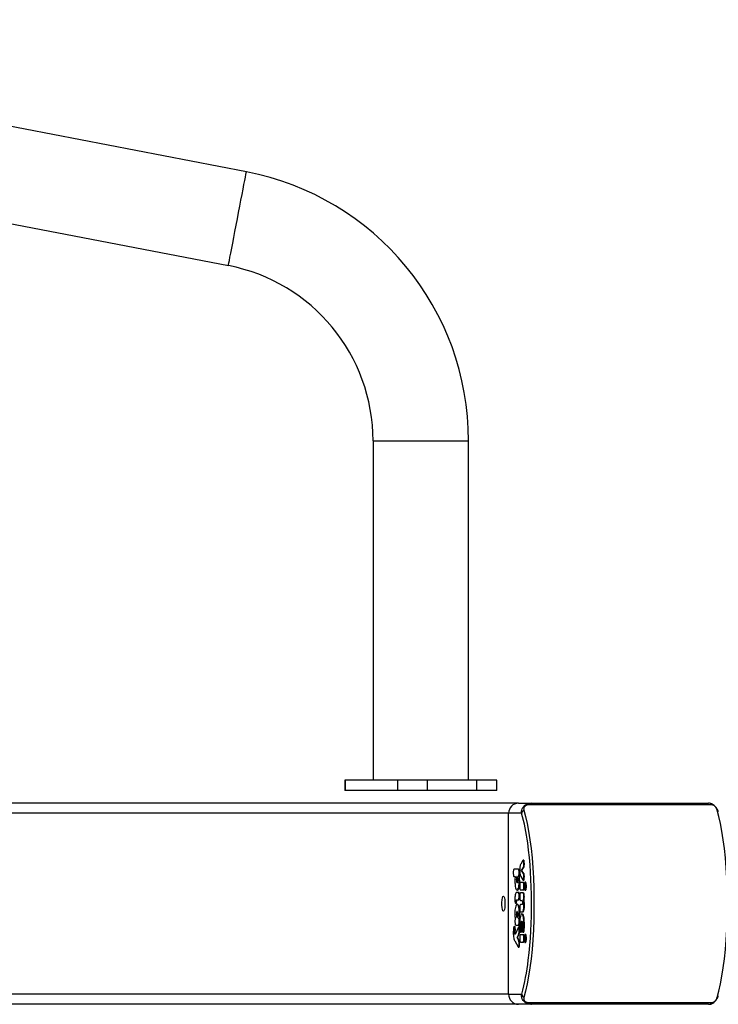
# Model space of a CAD drawing. Units: millimetres. Extents: x -7132 to 7370, y -3372 to 8909.
# Drawn here: x 4451 to 4728, y 4463 to 4855 of the extents above; entities that cross this region are included whole.
import ezdxf

# ---------------------------------------------------------------- set-up
doc = ezdxf.new("R2010")
doc.units = ezdxf.units.MM
doc.layers.add('Toestel 2D', color=7, linetype='Continuous', lineweight=20)

# ---------------------------------------------------------------- blocks, each defined once
blk = doc.blocks.new('WD1581')
at = {"color": 7, "linetype": 'Continuous', "lineweight": 25}
for p, q in [((45259.26, 31134.82), (44945.42, 31195.33)), ((44938.23, 31158.02), (45252.06, 31097.51)), ((45309.62, 31027.79), (45309.62, 30892.79)), ((45347.62, 30892.79), (45347.62, 31027.79)), ((45298.44, 30892.79), (45298.44, 30888.79)), ((45298.66, 30892.79), (45298.44, 30892.79)), ((45298.66, 30888.79), (45298.66, 30892.79)), ((45319.45, 30892.79), (45298.66, 30892.79)), ((45319.45, 30888.79), (45319.45, 30892.79)), ((45331.31, 30892.79), (45319.45, 30892.79)), ((45331.31, 30888.79), (45331.31, 30892.79)), ((45350.88, 30892.79), (45331.31, 30892.79)), ((45333.62, 30892.8), (45333.62, 30892.79)), ((45350.88, 30888.79), (45350.88, 30892.79)), ((45358.8, 30892.79), (45350.88, 30892.79)), ((45358.8, 30888.79), (45358.8, 30892.79)), ((45298.66, 30888.79), (45298.44, 30888.79)), ((45319.45, 30888.79), (45298.66, 30888.79)), ((45331.31, 30888.79), (45319.45, 30888.79)), ((45350.88, 30888.79), (45331.31, 30888.79)), ((45358.8, 30888.79), (45350.88, 30888.79)), ((45367.46, 30883.68), (44816.75, 30883.68)), ((45367.46, 30883.68), (45372.65, 30883.68)), ((45444.47, 30882.99), (45371.62, 30882.99)), ((45372.65, 30883.68), (45443.08, 30883.68)), ((45363.55, 30879.68), (44812.66, 30879.68)), ((45363.55, 30807.68), (45363.55, 30879.68)), ((45368.74, 30879.68), (45363.55, 30879.68)), ((45369.17, 30860.82), (45368.36, 30859.45)), ((45369.59, 30860.96), (45369.29, 30860.96)), ((45369.49, 30860.72), (45369.69, 30860.72)), ((45369.61, 30859.51), (45369.8, 30859.51)), ((45367.41, 30857.43), (45365.7, 30857.43)), ((45367.41, 30857.43), (45367.61, 30857.43)), ((45367.62, 30854.82), (45367.81, 30854.82)), ((45367.72, 30855.97), (45367.91, 30855.97)), ((45368.36, 30854.56), (45369.2, 30853.15)), ((45368.62, 30856.95), (45369.32, 30857.94)), ((45369.34, 30855.89), (45368.62, 30856.95)), ((45368.62, 30856.95), (45368.81, 30856.95)), ((45368.81, 30856.95), (45369.51, 30857.94)), ((45369.53, 30855.89), (45368.81, 30856.95)), ((45369.32, 30857.94), (45369.51, 30857.94)), ((45369.34, 30855.89), (45369.53, 30855.89)), ((45365.7, 30854.5), (45366.13, 30854.5)), ((45366.61, 30853.28), (45366.8, 30853.28)), ((45367.75, 30852.85), (45367.95, 30852.85)), ((45369.3, 30852.12), (45368.26, 30852.12)), ((45369.28, 30853.03), (45369.58, 30853.03)), ((45369.3, 30852.12), (45369.5, 30852.12)), ((45369.5, 30853.25), (45369.69, 30853.25)), ((45369.61, 30854.37), (45369.8, 30854.37)), ((45370.08, 30852.28), (45370.28, 30852.28)), ((45370.42, 30850.66), (45370.42, 30850.68)), ((45370.42, 30850.68), (45370.61, 30850.68)), ((45370.42, 30850.66), (45370.61, 30850.66)), ((45370.61, 30850.66), (45370.61, 30850.68)), ((45366.18, 30847.19), (45366.16, 30847.1)), ((45366.8, 30848.2), (45366.71, 30848.2)), ((45366.8, 30848.16), (45366.8, 30848.2)), ((45366.8, 30848.2), (45366.8, 30848.16)), ((45366.92, 30848.2), (45366.8, 30848.2)), ((45366.8, 30848.2), (45366.8, 30848.2)), ((45366.89, 30849.14), (45367.09, 30849.14)), ((45367.2, 30848.2), (45367.4, 30848.2)), ((45367.33, 30848.19), (45367.52, 30848.19)), ((45367.37, 30848.19), (45367.57, 30848.19)), ((45367.63, 30847.8), (45367.82, 30847.8)), ((45367.72, 30846.69), (45367.72, 30846.74)), ((45367.72, 30846.74), (45367.92, 30846.74)), ((45367.92, 30846.69), (45367.92, 30846.74)), ((45368.26, 30849.2), (45369.3, 30849.2)), ((45369.3, 30847.96), (45368.26, 30847.96)), ((45369.3, 30849.2), (45369.5, 30849.2)), ((45369.3, 30847.96), (45369.5, 30847.96)), ((45370.08, 30849.05), (45370.28, 30849.05)), ((45366.31, 30843.86), (45366.5, 30843.86)), ((45366.48, 30844.12), (45366.67, 30844.12)), ((45366.55, 30844.71), (45366.75, 30844.71)), ((45366.63, 30845.13), (45366.82, 30845.13)), ((45366.87, 30845.25), (45366.87, 30845.25)), ((45366.87, 30845.25), (45366.9, 30845.25)), ((45366.89, 30843.51), (45367.09, 30843.51)), ((45366.94, 30845.25), (45367.14, 30845.25)), ((45367.29, 30845.25), (45367.35, 30845.25)), ((45367.35, 30845.25), (45367.35, 30845.26)), ((45367.35, 30845.26), (45367.55, 30845.26)), ((45367.35, 30845.25), (45367.55, 30845.25)), ((45367.38, 30845.26), (45367.57, 30845.26)), ((45367.55, 30845.25), (45367.55, 30845.26)), ((45367.63, 30845.64), (45367.82, 30845.64)), ((45367.72, 30846.69), (45367.92, 30846.69)), ((45368.26, 30845.04), (45368.86, 30845.04)), ((45368.86, 30843.32), (45368.26, 30843.32)), ((45369.49, 30845.32), (45369.69, 30845.32)), ((45369.61, 30846.51), (45369.8, 30846.51)), ((45369.64, 30843.36), (45369.84, 30843.36)), ((45366.61, 30839.37), (45366.8, 30839.37)), ((45367.75, 30839.8), (45367.95, 30839.8)), ((45368.26, 30840.4), (45368.93, 30840.4)), ((45368.78, 30839.61), (45368.98, 30839.61)), ((45368.93, 30840.4), (45369.13, 30840.4)), ((45366.37, 30835.21), (45367.41, 30835.21)), ((45367.41, 30835.21), (45367.61, 30835.21)), ((45367.62, 30837.82), (45367.81, 30837.82)), ((45367.72, 30836.68), (45367.91, 30836.68)), ((45368.49, 30835.52), (45368.69, 30835.52)), ((45368.78, 30836.7), (45368.98, 30836.7)), ((45369.64, 30835.29), (45369.84, 30835.29)), ((45365.77, 30834.65), (45365.96, 30834.65)), ((45365.98, 30832.13), (45366.18, 30832.13)), ((45366, 30832.66), (45366.2, 30832.66)), ((45366.02, 30833.37), (45366.22, 30833.37)), ((45367.28, 30834.14), (45366.1, 30831.49)), ((45366.89, 30830.2), (45367.43, 30831.29)), ((45367.08, 30830.2), (45367.63, 30831.29)), ((45367.7, 30834.33), (45367.4, 30834.33)), ((45367.43, 30831.29), (45367.63, 30831.29)), ((45367.59, 30834.14), (45367.78, 30834.14)), ((45367.72, 30832.88), (45367.91, 30832.88)), ((45369.3, 30831.36), (45368.26, 30831.36)), ((45368.3, 30832.33), (45368.5, 30832.33)), ((45368.53, 30834.48), (45368.73, 30834.48)), ((45368.56, 30833.55), (45368.76, 30833.55)), ((45369.26, 30832.33), (45369.45, 30832.33)), ((45369.3, 30831.36), (45369.5, 30831.36)), ((45370.08, 30831.52), (45370.28, 30831.52)), ((45365.98, 30828.88), (45367.31, 30826.54)), ((45367.45, 30829.28), (45366.89, 30830.2)), ((45366.89, 30830.2), (45367.08, 30830.2)), ((45367.64, 30829.28), (45367.08, 30830.2)), ((45367.45, 30829.28), (45367.64, 30829.28)), ((45367.72, 30827.76), (45367.91, 30827.76)), ((45368.26, 30828.45), (45369.3, 30828.45)), ((45369.3, 30828.45), (45369.5, 30828.45)), ((45370.08, 30828.29), (45370.28, 30828.29)), ((45370.42, 30829.91), (45370.42, 30829.92)), ((45370.42, 30829.92), (45370.61, 30829.92)), ((45370.42, 30829.91), (45370.61, 30829.91)), ((45370.61, 30829.91), (45370.61, 30829.92)), ((45367.45, 30826.41), (45367.45, 30826.41)), ((45367.45, 30826.41), (45367.65, 30826.41)), ((45367.61, 30826.63), (45367.8, 30826.63)), ((45363.55, 30807.68), (44812.66, 30807.68)), ((45363.55, 30807.68), (45368.74, 30807.68)), ((45367.46, 30803.68), (44816.75, 30803.68)), ((45372.65, 30803.68), (45367.46, 30803.68)), ((45371.62, 30804.37), (45444.47, 30804.37)), ((45443.08, 30803.68), (45372.65, 30803.68))]:
    blk.add_line(p, q, dxfattribs=at)
at = {"color": 8, "linetype": 'Continuous', "lineweight": 25}
for p, q in [((45309.62, 31027.79), (45347.62, 31027.79)), ((45369.61, 30850.67), (45369.75, 30850.67)), ((45369.61, 30829.91), (45369.75, 30829.91))]:
    blk.add_line(p, q, dxfattribs=at)
at = {"color": 8, "linetype": 'Continuous', "lineweight": 25, "flags": 128}
blk.add_lwpolyline([(45252.06, 31097.51), (45252.07, 31097.55), (45252.14, 31097.9), (45252.27, 31098.58), (45252.47, 31099.6), (45252.72, 31100.92), (45253.03, 31102.53), (45253.39, 31104.39), (45253.79, 31106.47), (45254.23, 31108.73), (45254.69, 31111.13), (45255.17, 31113.62), (45255.66, 31116.16), (45256.15, 31118.7), (45256.63, 31121.2), (45257.09, 31123.6), (45257.53, 31125.86), (45257.93, 31127.94), (45258.29, 31129.8), (45258.6, 31131.41), (45258.86, 31132.73), (45259.05, 31133.74), (45259.18, 31134.43), (45259.25, 31134.78), (45259.26, 31134.82)], dxfattribs=at)
at = {"color": 7, "linetype": 'Continuous', "lineweight": 25, "flags": 128}
for points in [[(45369.6, 30880.92), (45370.28, 30878.39), (45370.92, 30875.57), (45371.5, 30872.49), (45372.02, 30869.16), (45372.47, 30865.61), (45372.85, 30861.88), (45373.17, 30858), (45373.4, 30853.99), (45373.56, 30849.9), (45373.64, 30845.76), (45373.64, 30841.6), (45373.56, 30837.46), (45373.4, 30833.36), (45373.17, 30829.36), (45372.85, 30825.48), (45372.47, 30821.75), (45372.02, 30818.2), (45371.5, 30814.87), (45370.92, 30811.78), (45370.28, 30808.96), (45369.6, 30806.44)], [(45446.5, 30806.44), (45447.19, 30808.96), (45447.82, 30811.78), (45448.4, 30814.87), (45448.92, 30818.2), (45449.37, 30821.75), (45449.76, 30825.48), (45450.07, 30829.36), (45450.3, 30833.36), (45450.46, 30837.46), (45450.54, 30841.6), (45450.54, 30845.76), (45450.46, 30849.9), (45450.3, 30853.99), (45450.07, 30858), (45449.76, 30861.88), (45449.37, 30865.61), (45448.92, 30869.16), (45448.4, 30872.49), (45447.82, 30875.57), (45447.19, 30878.39), (45446.5, 30880.92)], [(45361.47, 30846.68), (45361.68, 30846.5), (45361.87, 30845.98), (45362.01, 30845.18), (45362.08, 30844.2), (45362.08, 30843.16), (45362.01, 30842.18), (45361.87, 30841.38), (45361.68, 30840.86), (45361.47, 30840.68), (45361.26, 30840.86), (45361.07, 30841.38), (45360.93, 30842.18), (45360.86, 30843.16), (45360.86, 30844.2), (45360.93, 30845.18), (45361.07, 30845.98), (45361.26, 30846.5), (45361.47, 30846.68)]]:
    blk.add_lwpolyline(points, dxfattribs=at)
at = {"color": 7, "linetype": 'Continuous', "lineweight": 25}
for centre, radius, start, end in [((45238.62, 31027.79), 109, 0, 79.0862), ((45238.62, 31027.79), 71, 0, 79.0862), ((45367.51, 30879.72), 3.96, 90.6363, 180.6317), ((45372.74, 30882.43), 1.25, 93.877, 153.4658), ((45443.06, 30881.89), 1.79, 37.899, 89.4326), ((45370.56, 30879.34), 1.85, 121.4641, 169.4836), ((45181.03, 30843.62), 191.66, 353.284, 7.2867), ((45367.51, 30807.64), 3.96, 179.3683, 269.3637), ((45370.56, 30808.02), 1.85, 190.5157, 238.5366), ((45372.74, 30804.93), 1.25, 206.5342, 266.123), ((45443.06, 30805.47), 1.79, 270.5674, 322.101)]:
    blk.add_arc(centre, radius, start, end, dxfattribs=at)
at = {"color": 8, "linetype": 'Continuous', "lineweight": 25}
for centre, radius, start, end in [((45289.62, 30857.44), 82.18, 7.3348, 15.7026), ((45445.64, 30879.85), 1.37, 17.1376, 51.4127), ((45284.24, 30831.11), 87.69, 344.5013, 353.514), ((45445.65, 30807.51), 1.37, 308.5415, 342.8461)]:
    blk.add_arc(centre, radius, start, end, dxfattribs=at)
at = {"color": 7, "linetype": 'Continuous', "lineweight": 25}
for points, knots in [([(45368.74, 30879.68), (45368.72, 30879.95), (45368.67, 30880.51), (45368.85, 30881.32), (45369.19, 30881.98), (45369.57, 30882.47), (45370.04, 30882.89), (45370.61, 30883.24), (45371.51, 30883.6), (45372.19, 30883.64), (45372.65, 30883.68)], [0, 0, 0, 0, 0.143101, 0.299547, 0.405395, 0.489664, 0.574596, 0.683097, 0.780434, 1, 1, 1, 1]), ([(45371.62, 30882.99), (45371.36, 30882.98), (45370.99, 30882.96), (45370.47, 30882.77), (45370.15, 30882.59), (45369.89, 30882.36), (45369.69, 30882.1), (45369.54, 30881.74), (45369.5, 30881.33), (45369.56, 30881.06), (45369.6, 30880.92)], [0, 0, 0, 0, 0.245005, 0.340919, 0.437643, 0.508624, 0.579586, 0.675602, 0.836538, 1, 1, 1, 1]), ([(45446.94, 30880.26), (45446.92, 30880.35), (45446.83, 30880.67), (45446.57, 30881.23), (45446.15, 30881.91), (45445.61, 30882.56), (45444.98, 30883.09), (45444.27, 30883.46), (45443.64, 30883.67), (45443.23, 30883.65), (45443.09, 30883.64)], [0, 0, 0, 0, 0.059401, 0.215699, 0.346254, 0.474742, 0.617042, 0.752828, 0.915266, 1, 1, 1, 1]), ([(45446.5, 30880.92), (45446.43, 30881.13), (45446.32, 30881.42), (45446.06, 30881.87), (45445.85, 30882.16), (45445.62, 30882.42), (45445.38, 30882.63), (45445.07, 30882.84), (45444.76, 30882.97), (45444.57, 30882.98), (45444.47, 30882.99)], [0, 0, 0, 0, 0.244964, 0.340884, 0.437616, 0.508551, 0.579553, 0.675584, 0.836516, 1, 1, 1, 1]), ([(45368.36, 30859.45), (45368.29, 30859.32), (45368.17, 30859.07), (45368.03, 30858.43), (45367.96, 30857.72), (45367.96, 30857.25), (45367.95, 30857)], [0, 0, 0, 0, 0.312471, 0.580766, 0.783651, 1, 1, 1, 1]), ([(45369.49, 30860.72), (45369.47, 30860.78), (45369.43, 30860.9), (45369.35, 30860.97), (45369.26, 30860.95), (45369.21, 30860.87), (45369.17, 30860.82)], [0, 0, 0, 0, 0.200886, 0.452646, 0.6977, 1, 1, 1, 1]), ([(45369.32, 30857.94), (45369.36, 30858), (45369.44, 30858.13), (45369.53, 30858.42), (45369.58, 30858.77), (45369.6, 30859.12), (45369.61, 30859.37), (45369.61, 30859.51)], [0, 0, 0, 0, 0.266929, 0.528199, 0.668648, 0.821844, 1, 1, 1, 1]), ([(45369.61, 30859.51), (45369.61, 30859.65), (45369.6, 30859.91), (45369.57, 30860.36), (45369.52, 30860.59), (45369.49, 30860.72)], [0, 0, 0, 0, 0.302426, 0.583877, 1, 1, 1, 1]), ([(45369.51, 30857.94), (45369.55, 30858), (45369.63, 30858.13), (45369.72, 30858.42), (45369.77, 30858.77), (45369.8, 30859.12), (45369.8, 30859.37), (45369.8, 30859.51)], [0, 0, 0, 0, 0.266932, 0.528205, 0.668655, 0.821853, 1, 1, 1, 1]), ([(45369.69, 30860.72), (45369.67, 30860.77), (45369.63, 30860.9), (45369.57, 30860.96), (45369.53, 30860.95), (45369.52, 30860.95)], [0, 0, 0, 0, 0.380373, 0.857074, 1, 1, 1, 1]), ([(45369.8, 30859.51), (45369.8, 30859.65), (45369.8, 30859.91), (45369.77, 30860.36), (45369.72, 30860.59), (45369.69, 30860.72)], [0, 0, 0, 0, 0.302429, 0.583959, 1, 1, 1, 1]), ([(45365.7, 30857.43), (45365.65, 30857.41), (45365.56, 30857.36), (45365.46, 30856.98), (45365.41, 30856.49), (45365.4, 30856.15), (45365.4, 30855.97)], [0, 0, 0, 0, 0.28985, 0.555859, 0.768589, 1, 1, 1, 1]), ([(45365.4, 30855.97), (45365.4, 30855.74), (45365.41, 30855.31), (45365.49, 30854.82), (45365.59, 30854.54), (45365.66, 30854.52), (45365.7, 30854.5)], [0, 0, 0, 0, 0.28987, 0.555867, 0.768618, 1, 1, 1, 1]), ([(45367.72, 30855.97), (45367.71, 30856.19), (45367.7, 30856.63), (45367.62, 30857.11), (45367.52, 30857.39), (45367.45, 30857.42), (45367.41, 30857.43)], [0, 0, 0, 0, 0.289894, 0.555855, 0.768554, 1, 1, 1, 1]), ([(45367.91, 30855.97), (45367.91, 30856.19), (45367.9, 30856.63), (45367.82, 30857.11), (45367.72, 30857.39), (45367.65, 30857.42), (45367.61, 30857.43)], [0, 0, 0, 0, 0.289909, 0.55585, 0.768591, 1, 1, 1, 1]), ([(45367.62, 30854.82), (45367.65, 30855), (45367.71, 30855.33), (45367.72, 30855.77), (45367.72, 30855.97)], [0, 0, 0, 0, 0.54218, 1, 1, 1, 1]), ([(45367.75, 30852.85), (45367.75, 30853.27), (45367.73, 30853.99), (45367.65, 30854.58), (45367.62, 30854.82)], [0, 0, 0, 0, 0.581273, 1, 1, 1, 1]), ([(45367.81, 30854.82), (45367.84, 30855), (45367.9, 30855.33), (45367.91, 30855.77), (45367.91, 30855.97)], [0, 0, 0, 0, 0.542108, 1, 1, 1, 1]), ([(45367.95, 30852.85), (45367.94, 30853.27), (45367.93, 30853.99), (45367.85, 30854.58), (45367.81, 30854.82)], [0, 0, 0, 0, 0.581313, 1, 1, 1, 1]), ([(45367.95, 30857), (45367.96, 30856.7), (45367.97, 30856.1), (45368.07, 30855.37), (45368.21, 30854.87), (45368.31, 30854.67), (45368.36, 30854.56)], [0, 0, 0, 0, 0.270647, 0.528616, 0.748493, 1, 1, 1, 1]), ([(45369.61, 30854.37), (45369.61, 30854.57), (45369.6, 30854.96), (45369.53, 30855.42), (45369.44, 30855.72), (45369.37, 30855.83), (45369.34, 30855.89)], [0, 0, 0, 0, 0.272078, 0.52186, 0.739595, 1, 1, 1, 1]), ([(45369.8, 30854.37), (45369.8, 30854.57), (45369.8, 30854.96), (45369.73, 30855.42), (45369.64, 30855.72), (45369.57, 30855.83), (45369.53, 30855.89)], [0, 0, 0, 0, 0.272053, 0.521835, 0.739694, 1, 1, 1, 1]), ([(45366.13, 30854.5), (45366.1, 30854.22), (45366.04, 30853.7), (45366.04, 30853.11), (45366.03, 30852.85)], [0, 0, 0, 0, 0.543778, 1, 1, 1, 1]), ([(45366.03, 30852.85), (45366.05, 30852.28), (45366.08, 30851.16), (45366.31, 30849.95), (45366.59, 30849.26), (45366.79, 30849.18), (45366.89, 30849.14)], [0, 0, 0, 0, 0.2728149, 0.5395715, 0.7605367, 1, 1, 1, 1]), ([(45366.89, 30854.5), (45366.85, 30854.48), (45366.77, 30854.44), (45366.67, 30854.12), (45366.62, 30853.71), (45366.61, 30853.42), (45366.61, 30853.28)], [0, 0, 0, 0, 0.300645, 0.574559, 0.783644, 1, 1, 1, 1]), ([(45366.61, 30853.28), (45366.61, 30853.09), (45366.62, 30852.72), (45366.7, 30852.32), (45366.79, 30852.09), (45366.86, 30852.07), (45366.89, 30852.05)], [0, 0, 0, 0, 0.27266, 0.539409, 0.760409, 1, 1, 1, 1]), ([(45367.09, 30854.5), (45367.04, 30854.48), (45366.96, 30854.44), (45366.87, 30854.12), (45366.81, 30853.71), (45366.81, 30853.42), (45366.8, 30853.28)], [0, 0, 0, 0, 0.300548, 0.574571, 0.783632, 1, 1, 1, 1]), ([(45366.8, 30853.28), (45366.81, 30853.09), (45366.82, 30852.72), (45366.89, 30852.32), (45366.99, 30852.09), (45367.05, 30852.07), (45367.09, 30852.05)], [0, 0, 0, 0, 0.272667, 0.539348, 0.760354, 1, 1, 1, 1]), ([(45367.18, 30853.28), (45367.17, 30853.46), (45367.16, 30853.83), (45367.08, 30854.23), (45366.99, 30854.46), (45366.92, 30854.49), (45366.89, 30854.5)], [0, 0, 0, 0, 0.271149, 0.537599, 0.759265, 1, 1, 1, 1]), ([(45366.89, 30852.05), (45366.93, 30852.08), (45367.02, 30852.12), (45367.11, 30852.43), (45367.17, 30852.84), (45367.17, 30853.13), (45367.18, 30853.28)], [0, 0, 0, 0, 0.301895, 0.576244, 0.784735, 1, 1, 1, 1]), ([(45366.89, 30849.14), (45367.02, 30849.2), (45367.27, 30849.31), (45367.56, 30850.27), (45367.72, 30851.51), (45367.74, 30852.4), (45367.75, 30852.85)], [0, 0, 0, 0, 0.302537, 0.574544, 0.782302, 1, 1, 1, 1]), ([(45367.09, 30849.14), (45367.22, 30849.2), (45367.46, 30849.31), (45367.75, 30850.27), (45367.92, 30851.51), (45367.94, 30852.4), (45367.95, 30852.85)], [0, 0, 0, 0, 0.3025545, 0.574557, 0.782301, 1, 1, 1, 1]), ([(45368.26, 30852.12), (45368.21, 30852.1), (45368.12, 30852.05), (45368.02, 30851.67), (45367.96, 30851.18), (45367.96, 30850.83), (45367.95, 30850.66)], [0, 0, 0, 0, 0.289873, 0.555808, 0.768562, 1, 1, 1, 1]), ([(45367.95, 30850.66), (45367.96, 30850.43), (45367.97, 30850), (45368.05, 30849.52), (45368.15, 30849.25), (45368.22, 30849.22), (45368.26, 30849.2)], [0, 0, 0, 0, 0.288487, 0.554032, 0.767356, 1, 1, 1, 1]), ([(45369.2, 30853.15), (45369.23, 30853.11), (45369.29, 30853.02), (45369.4, 30853.01), (45369.46, 30853.16), (45369.5, 30853.25)], [0, 0, 0, 0, 0.314634, 0.597097, 1, 1, 1, 1]), ([(45369.61, 30850.67), (45369.6, 30850.89), (45369.59, 30851.32), (45369.52, 30851.81), (45369.41, 30852.08), (45369.34, 30852.11), (45369.3, 30852.12)], [0, 0, 0, 0, 0.288467, 0.554063, 0.767356, 1, 1, 1, 1]), ([(45369.3, 30849.2), (45369.35, 30849.23), (45369.44, 30849.27), (45369.54, 30849.66), (45369.6, 30850.15), (45369.61, 30850.49), (45369.61, 30850.67)], [0, 0, 0, 0, 0.289903, 0.55588, 0.768606, 1, 1, 1, 1]), ([(45369.5, 30853.25), (45369.52, 30853.32), (45369.55, 30853.47), (45369.6, 30853.86), (45369.61, 30854.17), (45369.61, 30854.37)], [0, 0, 0, 0, 0.267304, 0.540243, 1, 1, 1, 1]), ([(45369.78, 30851.31), (45369.78, 30851.31), (45369.77, 30851.52), (45369.71, 30851.8), (45369.61, 30852.08), (45369.54, 30852.11), (45369.5, 30852.12)], [0, 0, 0, 0, 0.0071008, 0.3776961, 0.6755058, 1, 1, 1, 1]), ([(45369.54, 30853.04), (45369.55, 30853.04), (45369.61, 30853.02), (45369.66, 30853.15), (45369.69, 30853.25)], [0, 0, 0, 0, 0.245705, 1, 1, 1, 1]), ([(45369.69, 30853.25), (45369.71, 30853.32), (45369.75, 30853.47), (45369.79, 30853.86), (45369.8, 30854.17), (45369.8, 30854.37)], [0, 0, 0, 0, 0.267193, 0.540242, 1, 1, 1, 1]), ([(45370.08, 30852.28), (45370.03, 30852.24), (45369.93, 30852.18), (45369.82, 30851.75), (45369.76, 30851.23), (45369.75, 30850.86), (45369.75, 30850.67)], [0, 0, 0, 0, 0.28355, 0.557967, 0.775191, 1, 1, 1, 1]), ([(45369.75, 30850.67), (45369.75, 30850.43), (45369.77, 30849.96), (45369.85, 30849.43), (45369.96, 30849.11), (45370.04, 30849.07), (45370.08, 30849.05)], [0, 0, 0, 0, 0.284741, 0.559454, 0.776198, 1, 1, 1, 1]), ([(45370.42, 30850.68), (45370.41, 30850.92), (45370.4, 30851.38), (45370.31, 30851.9), (45370.2, 30852.22), (45370.12, 30852.26), (45370.08, 30852.28)], [0, 0, 0, 0, 0.282249, 0.556371, 0.774203, 1, 1, 1, 1]), ([(45370.08, 30849.05), (45370.13, 30849.08), (45370.23, 30849.14), (45370.34, 30849.57), (45370.4, 30850.1), (45370.41, 30850.47), (45370.42, 30850.66)], [0, 0, 0, 0, 0.283575, 0.558088, 0.775284, 1, 1, 1, 1]), ([(45370.61, 30850.68), (45370.61, 30850.92), (45370.59, 30851.38), (45370.5, 30851.9), (45370.39, 30852.22), (45370.32, 30852.26), (45370.28, 30852.28)], [0, 0, 0, 0, 0.282287, 0.556425, 0.77419, 1, 1, 1, 1]), ([(45370.28, 30849.05), (45370.33, 30849.08), (45370.42, 30849.14), (45370.53, 30849.57), (45370.6, 30850.1), (45370.61, 30850.47), (45370.61, 30850.66)], [0, 0, 0, 0, 0.283591, 0.558047, 0.775255, 1, 1, 1, 1]), ([(45366.16, 30847.1), (45366.13, 30846.95), (45366.09, 30846.69), (45366.06, 30846.36), (45366.05, 30846.23)], [0, 0, 0, 0, 0.590259, 1, 1, 1, 1]), ([(45366.2, 30847.27), (45366.19, 30847.26), (45366.19, 30847.23), (45366.18, 30847.2), (45366.18, 30847.19)], [0, 0, 0, 0, 0.537029, 1, 1, 1, 1]), ([(45366.71, 30848.2), (45366.62, 30848.15), (45366.43, 30848.07), (45366.27, 30847.53), (45366.2, 30847.27)], [0, 0, 0, 0, 0.511255, 1, 1, 1, 1]), ([(45367.2, 30848.2), (45367.14, 30848.2), (45367.05, 30848.2), (45366.96, 30848.2), (45366.92, 30848.2)], [0, 0, 0, 0, 0.665914, 1, 1, 1, 1]), ([(45367.33, 30848.19), (45367.31, 30848.2), (45367.27, 30848.21), (45367.23, 30848.2), (45367.2, 30848.2)], [0, 0, 0, 0, 0.396927, 1, 1, 1, 1]), ([(45367.37, 30848.19), (45367.36, 30848.19), (45367.35, 30848.19), (45367.33, 30848.19), (45367.33, 30848.19)], [0, 0, 0, 0, 0.608309, 1, 1, 1, 1]), ([(45367.63, 30847.8), (45367.59, 30847.92), (45367.51, 30848.16), (45367.42, 30848.18), (45367.37, 30848.19)], [0, 0, 0, 0, 0.525584, 1, 1, 1, 1]), ([(45367.52, 30848.19), (45367.51, 30848.2), (45367.46, 30848.21), (45367.42, 30848.2), (45367.4, 30848.2)], [0, 0, 0, 0, 0.396828, 1, 1, 1, 1]), ([(45367.57, 30848.19), (45367.56, 30848.19), (45367.54, 30848.19), (45367.53, 30848.19), (45367.52, 30848.19)], [0, 0, 0, 0, 0.6079045, 1, 1, 1, 1]), ([(45367.82, 30847.8), (45367.78, 30847.92), (45367.7, 30848.16), (45367.61, 30848.18), (45367.57, 30848.19)], [0, 0, 0, 0, 0.525659, 1, 1, 1, 1]), ([(45367.72, 30846.74), (45367.72, 30846.97), (45367.71, 30847.37), (45367.65, 30847.67), (45367.63, 30847.8)], [0, 0, 0, 0, 0.570922, 1, 1, 1, 1]), ([(45367.92, 30846.74), (45367.91, 30846.97), (45367.91, 30847.37), (45367.85, 30847.67), (45367.82, 30847.8)], [0, 0, 0, 0, 0.570866, 1, 1, 1, 1]), ([(45368.26, 30847.96), (45368.21, 30847.93), (45368.12, 30847.89), (45368.02, 30847.51), (45367.96, 30847.02), (45367.96, 30846.67), (45367.95, 30846.49)], [0, 0, 0, 0, 0.28989, 0.555823, 0.768582, 1, 1, 1, 1]), ([(45369.61, 30846.51), (45369.6, 30846.73), (45369.59, 30847.16), (45369.52, 30847.64), (45369.41, 30847.91), (45369.34, 30847.94), (45369.3, 30847.96)], [0, 0, 0, 0, 0.288456, 0.554035, 0.767336, 1, 1, 1, 1]), ([(45369.5, 30849.2), (45369.55, 30849.23), (45369.64, 30849.28), (45369.74, 30849.63), (45369.76, 30849.93), (45369.78, 30850.04)], [0, 0, 0, 0, 0.402713, 0.772132, 1, 1, 1, 1]), ([(45369.8, 30846.51), (45369.8, 30846.73), (45369.79, 30847.16), (45369.71, 30847.64), (45369.61, 30847.91), (45369.54, 30847.94), (45369.5, 30847.96)], [0, 0, 0, 0, 0.28849, 0.554037, 0.767452, 1, 1, 1, 1]), ([(45366.05, 30846.23), (45366.05, 30846.07), (45366.03, 30845.79), (45366.03, 30845.51), (45366.03, 30845.39)], [0, 0, 0, 0, 0.584911, 1, 1, 1, 1]), ([(45366.03, 30845.39), (45366.03, 30845.23), (45366.03, 30844.95), (45366.07, 30844.53), (45366.1, 30844.32), (45366.12, 30844.2)], [0, 0, 0, 0, 0.362067, 0.652644, 1, 1, 1, 1]), ([(45366.89, 30843.51), (45366.76, 30843.45), (45366.51, 30843.32), (45366.23, 30842.36), (45366.06, 30841.13), (45366.04, 30840.25), (45366.03, 30839.8)], [0, 0, 0, 0, 0.30038, 0.574304, 0.783441, 1, 1, 1, 1]), ([(45366.12, 30844.2), (45366.16, 30844.1), (45366.21, 30843.9), (45366.28, 30843.87), (45366.31, 30843.86)], [0, 0, 0, 0, 0.559605, 1, 1, 1, 1]), ([(45366.31, 30843.86), (45366.34, 30843.86), (45366.4, 30843.87), (45366.45, 30844.04), (45366.48, 30844.12)], [0, 0, 0, 0, 0.550642, 1, 1, 1, 1]), ([(45366.48, 30844.12), (45366.5, 30844.23), (45366.53, 30844.41), (45366.55, 30844.63), (45366.55, 30844.71)], [0, 0, 0, 0, 0.631969, 1, 1, 1, 1]), ([(45366.5, 30843.86), (45366.54, 30843.86), (45366.6, 30843.87), (45366.65, 30844.04), (45366.67, 30844.12)], [0, 0, 0, 0, 0.550994, 1, 1, 1, 1]), ([(45366.55, 30844.71), (45366.56, 30844.8), (45366.57, 30844.93), (45366.6, 30845.06), (45366.62, 30845.11), (45366.63, 30845.13)], [0, 0, 0, 0, 0.5262429, 0.7406136, 1, 1, 1, 1]), ([(45366.63, 30845.13), (45366.65, 30845.16), (45366.7, 30845.23), (45366.78, 30845.25), (45366.83, 30845.25), (45366.86, 30845.25), (45366.87, 30845.25), (45366.87, 30845.25)], [0, 0, 0, 0, 0.314473, 0.678337, 0.924698, 0.983434, 1, 1, 1, 1]), ([(45366.67, 30844.12), (45366.69, 30844.23), (45366.72, 30844.41), (45366.74, 30844.63), (45366.75, 30844.71)], [0, 0, 0, 0, 0.632006, 1, 1, 1, 1]), ([(45366.75, 30844.71), (45366.76, 30844.8), (45366.77, 30844.93), (45366.8, 30845.06), (45366.81, 30845.11), (45366.82, 30845.13)], [0, 0, 0, 0, 0.525955, 0.740621, 1, 1, 1, 1]), ([(45366.82, 30845.13), (45366.85, 30845.16), (45366.9, 30845.23), (45366.95, 30845.24), (45366.98, 30845.25)], [0, 0, 0, 0, 0.463427, 1, 1, 1, 1]), ([(45366.87, 30845.25), (45366.88, 30845.25), (45366.9, 30845.25), (45366.93, 30845.25), (45366.94, 30845.25)], [0, 0, 0, 0, 0.422654, 1, 1, 1, 1]), ([(45367.75, 30839.8), (45367.74, 30840.37), (45367.71, 30841.49), (45367.48, 30842.71), (45367.19, 30843.4), (45366.99, 30843.47), (45366.89, 30843.51)], [0, 0, 0, 0, 0.273756, 0.538246, 0.75838, 1, 1, 1, 1]), ([(45366.94, 30845.25), (45366.97, 30845.25), (45367.01, 30845.25), (45367.06, 30845.25), (45367.07, 30845.25)], [0, 0, 0, 0, 0.6710881, 1, 1, 1, 1]), ([(45367.07, 30845.25), (45367.08, 30845.25), (45367.09, 30845.25), (45367.1, 30845.25), (45367.1, 30845.25)], [0, 0, 0, 0, 0.488635, 1, 1, 1, 1]), ([(45367.95, 30839.8), (45367.93, 30840.37), (45367.9, 30841.49), (45367.67, 30842.71), (45367.39, 30843.4), (45367.19, 30843.47), (45367.09, 30843.51)], [0, 0, 0, 0, 0.2737598, 0.5382491, 0.7583968, 1, 1, 1, 1]), ([(45367.1, 30845.25), (45367.15, 30845.25), (45367.21, 30845.25), (45367.27, 30845.25), (45367.29, 30845.25)], [0, 0, 0, 0, 0.715425, 1, 1, 1, 1]), ([(45367.35, 30845.26), (45367.36, 30845.26), (45367.36, 30845.26), (45367.37, 30845.26), (45367.38, 30845.26)], [0, 0, 0, 0, 0.518077, 1, 1, 1, 1]), ([(45367.38, 30845.26), (45367.43, 30845.28), (45367.52, 30845.31), (45367.59, 30845.55), (45367.63, 30845.64)], [0, 0, 0, 0, 0.592402, 1, 1, 1, 1]), ([(45367.55, 30845.26), (45367.55, 30845.26), (45367.56, 30845.26), (45367.57, 30845.26), (45367.57, 30845.26)], [0, 0, 0, 0, 0.520152, 1, 1, 1, 1]), ([(45367.57, 30845.26), (45367.63, 30845.28), (45367.72, 30845.31), (45367.79, 30845.55), (45367.82, 30845.64)], [0, 0, 0, 0, 0.592402, 1, 1, 1, 1]), ([(45367.63, 30845.64), (45367.66, 30845.81), (45367.71, 30846.11), (45367.72, 30846.51), (45367.72, 30846.69)], [0, 0, 0, 0, 0.545029, 1, 1, 1, 1]), ([(45367.82, 30845.64), (45367.85, 30845.81), (45367.91, 30846.11), (45367.91, 30846.51), (45367.92, 30846.69)], [0, 0, 0, 0, 0.545133, 1, 1, 1, 1]), ([(45367.95, 30846.49), (45367.96, 30846.27), (45367.97, 30845.84), (45368.05, 30845.35), (45368.15, 30845.08), (45368.22, 30845.06), (45368.26, 30845.04)], [0, 0, 0, 0, 0.288498, 0.554059, 0.767374, 1, 1, 1, 1]), ([(45368.26, 30843.32), (45368.21, 30843.29), (45368.12, 30843.25), (45368.02, 30842.86), (45367.96, 30842.37), (45367.96, 30842.03), (45367.95, 30841.85)], [0, 0, 0, 0, 0.289873, 0.555809, 0.768575, 1, 1, 1, 1]), ([(45368.86, 30845.04), (45368.88, 30845.03), (45368.92, 30845.02), (45368.98, 30844.92), (45369.03, 30844.75), (45369.06, 30844.49), (45369.06, 30844.28), (45369.07, 30844.17)], [0, 0, 0, 0, 0.215184, 0.404472, 0.578068, 0.779371, 1, 1, 1, 1]), ([(45369.07, 30844.17), (45369.07, 30844.08), (45369.06, 30843.9), (45369.04, 30843.66), (45369, 30843.47), (45368.93, 30843.34), (45368.89, 30843.32), (45368.86, 30843.32)], [0, 0, 0, 0, 0.1874506, 0.3592804, 0.5298807, 0.7476927, 1, 1, 1, 1]), ([(45368.93, 30840.4), (45369.01, 30840.42), (45369.15, 30840.46), (45369.35, 30840.8), (45369.51, 30841.38), (45369.62, 30842.26), (45369.63, 30842.98), (45369.64, 30843.36)], [0, 0, 0, 0, 0.216386, 0.406599, 0.580213, 0.78082, 1, 1, 1, 1]), ([(45369.13, 30840.4), (45369.2, 30840.42), (45369.35, 30840.46), (45369.54, 30840.8), (45369.7, 30841.38), (45369.82, 30842.26), (45369.83, 30842.98), (45369.84, 30843.36)], [0, 0, 0, 0, 0.21639, 0.406588, 0.580205, 0.780816, 1, 1, 1, 1]), ([(45369.49, 30845.32), (45369.51, 30845.4), (45369.55, 30845.56), (45369.6, 30845.97), (45369.6, 30846.3), (45369.61, 30846.51)], [0, 0, 0, 0, 0.271508, 0.54605, 1, 1, 1, 1]), ([(45369.64, 30843.36), (45369.63, 30843.78), (45369.62, 30844.51), (45369.53, 30845.08), (45369.49, 30845.32)], [0, 0, 0, 0, 0.583242, 1, 1, 1, 1]), ([(45369.69, 30845.32), (45369.71, 30845.4), (45369.75, 30845.56), (45369.79, 30845.97), (45369.8, 30846.3), (45369.8, 30846.51)], [0, 0, 0, 0, 0.2716054, 0.5461226, 1, 1, 1, 1]), ([(45369.84, 30843.36), (45369.83, 30843.78), (45369.82, 30844.51), (45369.73, 30845.08), (45369.69, 30845.32)], [0, 0, 0, 0, 0.583251, 1, 1, 1, 1]), ([(45366.03, 30839.8), (45366.04, 30839.39), (45366.05, 30838.67), (45366.14, 30838.09), (45366.18, 30837.85)], [0, 0, 0, 0, 0.573431, 1, 1, 1, 1]), ([(45366.89, 30840.59), (45366.85, 30840.57), (45366.77, 30840.53), (45366.67, 30840.21), (45366.62, 30839.81), (45366.61, 30839.52), (45366.61, 30839.37)], [0, 0, 0, 0, 0.300635, 0.574542, 0.783635, 1, 1, 1, 1]), ([(45366.61, 30839.37), (45366.61, 30839.18), (45366.62, 30838.81), (45366.7, 30838.42), (45366.79, 30838.19), (45366.86, 30838.16), (45366.89, 30838.15)], [0, 0, 0, 0, 0.272662, 0.539429, 0.760428, 1, 1, 1, 1]), ([(45367.09, 30840.59), (45367.04, 30840.57), (45366.96, 30840.53), (45366.87, 30840.21), (45366.81, 30839.81), (45366.81, 30839.52), (45366.8, 30839.37)], [0, 0, 0, 0, 0.300538, 0.574554, 0.783623, 1, 1, 1, 1]), ([(45366.8, 30839.37), (45366.81, 30839.18), (45366.82, 30838.81), (45366.89, 30838.42), (45366.99, 30838.19), (45367.05, 30838.16), (45367.09, 30838.15)], [0, 0, 0, 0, 0.272669, 0.539369, 0.760373, 1, 1, 1, 1]), ([(45367.18, 30839.37), (45367.17, 30839.56), (45367.16, 30839.93), (45367.08, 30840.33), (45366.99, 30840.55), (45366.92, 30840.58), (45366.89, 30840.59)], [0, 0, 0, 0, 0.271158, 0.537614, 0.75927, 1, 1, 1, 1]), ([(45366.89, 30838.15), (45366.93, 30838.17), (45367.02, 30838.21), (45367.11, 30838.53), (45367.17, 30838.93), (45367.17, 30839.22), (45367.18, 30839.37)], [0, 0, 0, 0, 0.301871, 0.576234, 0.784742, 1, 1, 1, 1]), ([(45367.62, 30837.82), (45367.66, 30838.15), (45367.74, 30838.75), (45367.75, 30839.47), (45367.75, 30839.8)], [0, 0, 0, 0, 0.535186, 1, 1, 1, 1]), ([(45367.81, 30837.82), (45367.85, 30838.15), (45367.94, 30838.75), (45367.94, 30839.47), (45367.95, 30839.8)], [0, 0, 0, 0, 0.535186, 1, 1, 1, 1]), ([(45368.78, 30839.61), (45368.65, 30839.54), (45368.39, 30839.4), (45368.11, 30838.28), (45367.95, 30836.87), (45367.93, 30835.88), (45367.92, 30835.37)], [0, 0, 0, 0, 0.2844257, 0.5514806, 0.7670071, 1, 1, 1, 1]), ([(45367.95, 30841.85), (45367.96, 30841.63), (45367.97, 30841.2), (45368.05, 30840.71), (45368.15, 30840.44), (45368.22, 30840.41), (45368.26, 30840.4)], [0, 0, 0, 0, 0.288484, 0.554037, 0.767358, 1, 1, 1, 1]), ([(45369.64, 30835.29), (45369.63, 30835.95), (45369.6, 30837.22), (45369.38, 30838.67), (45369.09, 30839.48), (45368.89, 30839.57), (45368.78, 30839.61)], [0, 0, 0, 0, 0.295622, 0.563105, 0.773401, 1, 1, 1, 1]), ([(45369.84, 30835.29), (45369.82, 30835.95), (45369.8, 30837.22), (45369.57, 30838.67), (45369.28, 30839.48), (45369.08, 30839.57), (45368.98, 30839.61)], [0, 0, 0, 0, 0.295623, 0.563131, 0.773413, 1, 1, 1, 1]), ([(45366.18, 30837.85), (45366.16, 30837.77), (45366.12, 30837.6), (45366.08, 30837.21), (45366.07, 30836.88), (45366.06, 30836.68)], [0, 0, 0, 0, 0.269835, 0.544851, 1, 1, 1, 1]), ([(45366.06, 30836.68), (45366.07, 30836.46), (45366.08, 30836.02), (45366.16, 30835.53), (45366.26, 30835.26), (45366.33, 30835.23), (45366.37, 30835.21)], [0, 0, 0, 0, 0.289863, 0.555804, 0.768574, 1, 1, 1, 1]), ([(45367.41, 30835.21), (45367.46, 30835.24), (45367.55, 30835.28), (45367.65, 30835.67), (45367.71, 30836.16), (45367.72, 30836.5), (45367.72, 30836.68)], [0, 0, 0, 0, 0.289838, 0.555793, 0.768531, 1, 1, 1, 1]), ([(45367.61, 30835.21), (45367.66, 30835.24), (45367.75, 30835.28), (45367.85, 30835.67), (45367.91, 30836.16), (45367.91, 30836.5), (45367.91, 30836.68)], [0, 0, 0, 0, 0.289762, 0.555703, 0.768506, 1, 1, 1, 1]), ([(45367.72, 30836.68), (45367.72, 30836.81), (45367.71, 30837.05), (45367.68, 30837.47), (45367.64, 30837.69), (45367.62, 30837.82)], [0, 0, 0, 0, 0.296752, 0.574792, 1, 1, 1, 1]), ([(45367.91, 30836.68), (45367.91, 30836.81), (45367.91, 30837.05), (45367.88, 30837.47), (45367.84, 30837.69), (45367.81, 30837.82)], [0, 0, 0, 0, 0.2968047, 0.5748684, 1, 1, 1, 1]), ([(45367.92, 30835.37), (45367.93, 30834.95), (45367.94, 30834.19), (45368, 30833.32), (45368.08, 30832.81), (45368.15, 30832.54), (45368.22, 30832.36), (45368.28, 30832.34), (45368.3, 30832.33)], [0, 0, 0, 0, 0.318337, 0.58083, 0.694113, 0.798467, 0.898403, 1, 1, 1, 1]), ([(45368.49, 30835.52), (45368.5, 30835.64), (45368.5, 30835.89), (45368.54, 30836.21), (45368.59, 30836.48), (45368.68, 30836.66), (45368.75, 30836.69), (45368.78, 30836.7)], [0, 0, 0, 0, 0.183982, 0.356624, 0.530347, 0.750554, 1, 1, 1, 1]), ([(45368.53, 30834.48), (45368.52, 30834.65), (45368.5, 30834.99), (45368.5, 30835.34), (45368.49, 30835.52)], [0, 0, 0, 0, 0.492714, 1, 1, 1, 1]), ([(45368.69, 30835.52), (45368.69, 30835.65), (45368.7, 30835.89), (45368.73, 30836.21), (45368.79, 30836.48), (45368.84, 30836.58), (45368.87, 30836.63)], [0, 0, 0, 0, 0.245124, 0.47514, 0.706532, 1, 1, 1, 1]), ([(45368.73, 30834.48), (45368.72, 30834.65), (45368.69, 30834.99), (45368.69, 30835.34), (45368.69, 30835.52)], [0, 0, 0, 0, 0.492686, 1, 1, 1, 1]), ([(45368.78, 30836.7), (45368.81, 30836.69), (45368.87, 30836.67), (45368.95, 30836.53), (45369.01, 30836.3), (45369.06, 30835.95), (45369.06, 30835.67), (45369.07, 30835.52)], [0, 0, 0, 0, 0.214121, 0.405884, 0.582724, 0.785084, 1, 1, 1, 1]), ([(45369.07, 30835.52), (45369.06, 30835.3), (45369.06, 30834.95), (45369.04, 30834.61), (45369.03, 30834.48)], [0, 0, 0, 0, 0.621871, 1, 1, 1, 1]), ([(45369.26, 30832.33), (45369.28, 30832.34), (45369.34, 30832.36), (45369.42, 30832.53), (45369.48, 30832.8), (45369.56, 30833.29), (45369.63, 30834.14), (45369.64, 30834.88), (45369.64, 30835.29)], [0, 0, 0, 0, 0.1038924, 0.2055348, 0.3108734, 0.4243073, 0.6850954, 1, 1, 1, 1]), ([(45369.45, 30832.33), (45369.48, 30832.34), (45369.53, 30832.36), (45369.61, 30832.53), (45369.68, 30832.8), (45369.76, 30833.29), (45369.82, 30834.14), (45369.83, 30834.88), (45369.84, 30835.29)], [0, 0, 0, 0, 0.103895, 0.205508, 0.310829, 0.424265, 0.685091, 1, 1, 1, 1]), ([(45365.77, 30834.65), (45365.73, 30834.63), (45365.65, 30834.6), (45365.55, 30834.29), (45365.47, 30833.79), (45365.42, 30833.08), (45365.41, 30832.53), (45365.41, 30832.23)], [0, 0, 0, 0, 0.166259, 0.32845, 0.501466, 0.732097, 1, 1, 1, 1]), ([(45365.41, 30832.23), (45365.41, 30831.82), (45365.43, 30831), (45365.57, 30830.02), (45365.76, 30829.32), (45365.9, 30829.03), (45365.98, 30828.88)], [0, 0, 0, 0, 0.264778, 0.519854, 0.741767, 1, 1, 1, 1]), ([(45366.02, 30833.37), (45366.02, 30833.52), (45366.02, 30833.79), (45365.98, 30834.15), (45365.92, 30834.43), (45365.85, 30834.62), (45365.79, 30834.64), (45365.77, 30834.65)], [0, 0, 0, 0, 0.218447, 0.410854, 0.590431, 0.796112, 1, 1, 1, 1]), ([(45366.22, 30833.37), (45366.22, 30833.52), (45366.21, 30833.79), (45366.18, 30834.15), (45366.12, 30834.43), (45366.05, 30834.62), (45365.99, 30834.64), (45365.96, 30834.65)], [0, 0, 0, 0, 0.218438, 0.410881, 0.590417, 0.796105, 1, 1, 1, 1]), ([(45365.98, 30832.13), (45365.98, 30832.23), (45365.99, 30832.41), (45365.99, 30832.59), (45366, 30832.66)], [0, 0, 0, 0, 0.5628, 1, 1, 1, 1]), ([(45366.1, 30831.49), (45366.08, 30831.53), (45366.06, 30831.59), (45366.02, 30831.71), (45366, 30831.83), (45365.98, 30831.98), (45365.98, 30832.08), (45365.98, 30832.13)], [0, 0, 0, 0, 0.280738, 0.497712, 0.66863, 0.837997, 1, 1, 1, 1]), ([(45366, 30832.66), (45366.01, 30832.78), (45366.02, 30833.02), (45366.02, 30833.26), (45366.02, 30833.37)], [0, 0, 0, 0, 0.517494, 1, 1, 1, 1]), ([(45366.18, 30832.13), (45366.18, 30832.23), (45366.18, 30832.41), (45366.19, 30832.59), (45366.2, 30832.66)], [0, 0, 0, 0, 0.562719, 1, 1, 1, 1]), ([(45366.21, 30831.74), (45366.2, 30831.77), (45366.19, 30831.84), (45366.18, 30831.98), (45366.18, 30832.08), (45366.18, 30832.13)], [0, 0, 0, 0, 0.29997, 0.657621, 1, 1, 1, 1]), ([(45366.2, 30832.66), (45366.2, 30832.78), (45366.21, 30833.02), (45366.22, 30833.26), (45366.22, 30833.37)], [0, 0, 0, 0, 0.517445, 1, 1, 1, 1]), ([(45367.59, 30834.14), (45367.56, 30834.2), (45367.51, 30834.32), (45367.4, 30834.36), (45367.32, 30834.23), (45367.28, 30834.14)], [0, 0, 0, 0, 0.259105, 0.526917, 1, 1, 1, 1]), ([(45367.43, 30831.29), (45367.47, 30831.38), (45367.56, 30831.55), (45367.65, 30831.9), (45367.71, 30832.37), (45367.72, 30832.7), (45367.72, 30832.88)], [0, 0, 0, 0, 0.29764, 0.560156, 0.762669, 1, 1, 1, 1]), ([(45367.72, 30832.88), (45367.72, 30833.02), (45367.71, 30833.31), (45367.68, 30833.77), (45367.62, 30834), (45367.59, 30834.14)], [0, 0, 0, 0, 0.297513, 0.578689, 1, 1, 1, 1]), ([(45367.63, 30831.29), (45367.67, 30831.38), (45367.75, 30831.55), (45367.85, 30831.9), (45367.91, 30832.37), (45367.91, 30832.7), (45367.91, 30832.88)], [0, 0, 0, 0, 0.297586, 0.560171, 0.762674, 1, 1, 1, 1]), ([(45367.78, 30834.14), (45367.76, 30834.2), (45367.71, 30834.32), (45367.66, 30834.32), (45367.64, 30834.32)], [0, 0, 0, 0, 0.549496, 1, 1, 1, 1]), ([(45367.91, 30832.88), (45367.91, 30833.02), (45367.91, 30833.31), (45367.87, 30833.77), (45367.82, 30834), (45367.78, 30834.14)], [0, 0, 0, 0, 0.297547, 0.578728, 1, 1, 1, 1]), ([(45368.26, 30831.36), (45368.21, 30831.34), (45368.12, 30831.29), (45368.02, 30830.91), (45367.96, 30830.42), (45367.96, 30830.08), (45367.95, 30829.9)], [0, 0, 0, 0, 0.28986, 0.555792, 0.768559, 1, 1, 1, 1]), ([(45368.3, 30832.33), (45368.34, 30832.35), (45368.42, 30832.4), (45368.51, 30832.72), (45368.56, 30833.12), (45368.56, 30833.41), (45368.56, 30833.55)], [0, 0, 0, 0, 0.2899593, 0.5609957, 0.7745371, 1, 1, 1, 1]), ([(45368.5, 30832.33), (45368.54, 30832.35), (45368.62, 30832.4), (45368.7, 30832.72), (45368.75, 30833.12), (45368.76, 30833.41), (45368.76, 30833.55)], [0, 0, 0, 0, 0.289971, 0.560922, 0.774557, 1, 1, 1, 1]), ([(45368.56, 30833.55), (45368.56, 30833.74), (45368.56, 30834.06), (45368.54, 30834.36), (45368.53, 30834.48)], [0, 0, 0, 0, 0.604334, 1, 1, 1, 1]), ([(45368.76, 30833.55), (45368.76, 30833.74), (45368.75, 30834.06), (45368.73, 30834.36), (45368.73, 30834.48)], [0, 0, 0, 0, 0.6042827, 1, 1, 1, 1]), ([(45369.03, 30834.48), (45369.02, 30834.32), (45369, 30834.02), (45369, 30833.71), (45369, 30833.55)], [0, 0, 0, 0, 0.511851, 1, 1, 1, 1]), ([(45369, 30833.55), (45369, 30833.37), (45369.01, 30833.01), (45369.08, 30832.61), (45369.16, 30832.37), (45369.23, 30832.35), (45369.26, 30832.33)], [0, 0, 0, 0, 0.283481, 0.552774, 0.769131, 1, 1, 1, 1]), ([(45369.61, 30829.91), (45369.6, 30830.14), (45369.59, 30830.57), (45369.52, 30831.05), (45369.41, 30831.32), (45369.34, 30831.35), (45369.3, 30831.36)], [0, 0, 0, 0, 0.288464, 0.554067, 0.767358, 1, 1, 1, 1]), ([(45369.78, 30830.55), (45369.78, 30830.55), (45369.77, 30830.76), (45369.71, 30831.05), (45369.61, 30831.32), (45369.54, 30831.35), (45369.5, 30831.36)], [0, 0, 0, 0, 0.007101, 0.377705, 0.67551, 1, 1, 1, 1]), ([(45370.08, 30831.52), (45370.03, 30831.49), (45369.93, 30831.42), (45369.82, 30831), (45369.76, 30830.47), (45369.75, 30830.1), (45369.75, 30829.91)], [0, 0, 0, 0, 0.283557, 0.557967, 0.775197, 1, 1, 1, 1]), ([(45370.42, 30829.92), (45370.41, 30830.16), (45370.4, 30830.63), (45370.31, 30831.15), (45370.2, 30831.46), (45370.12, 30831.5), (45370.08, 30831.52)], [0, 0, 0, 0, 0.282244, 0.556372, 0.774198, 1, 1, 1, 1]), ([(45370.61, 30829.92), (45370.61, 30830.16), (45370.59, 30830.63), (45370.5, 30831.15), (45370.39, 30831.46), (45370.32, 30831.5), (45370.28, 30831.52)], [0, 0, 0, 0, 0.282282, 0.556426, 0.774184, 1, 1, 1, 1]), ([(45367.72, 30827.76), (45367.72, 30827.92), (45367.71, 30828.21), (45367.67, 30828.6), (45367.59, 30829.01), (45367.51, 30829.17), (45367.45, 30829.28)], [0, 0, 0, 0, 0.2187648, 0.4039693, 0.577727, 1, 1, 1, 1]), ([(45367.61, 30826.63), (45367.63, 30826.7), (45367.66, 30826.85), (45367.71, 30827.24), (45367.71, 30827.56), (45367.72, 30827.76)], [0, 0, 0, 0, 0.267069, 0.539859, 1, 1, 1, 1]), ([(45367.91, 30827.76), (45367.91, 30827.92), (45367.91, 30828.21), (45367.87, 30828.6), (45367.79, 30829.01), (45367.7, 30829.17), (45367.64, 30829.28)], [0, 0, 0, 0, 0.218746, 0.40391, 0.577679, 1, 1, 1, 1]), ([(45367.8, 30826.63), (45367.82, 30826.7), (45367.86, 30826.85), (45367.9, 30827.24), (45367.91, 30827.56), (45367.91, 30827.76)], [0, 0, 0, 0, 0.267065, 0.539851, 1, 1, 1, 1]), ([(45367.95, 30829.9), (45367.96, 30829.67), (45367.97, 30829.24), (45368.05, 30828.76), (45368.15, 30828.49), (45368.22, 30828.46), (45368.26, 30828.45)], [0, 0, 0, 0, 0.28846, 0.554015, 0.767347, 1, 1, 1, 1]), ([(45369.3, 30828.45), (45369.35, 30828.47), (45369.44, 30828.52), (45369.54, 30828.9), (45369.6, 30829.39), (45369.61, 30829.73), (45369.61, 30829.91)], [0, 0, 0, 0, 0.289898, 0.555882, 0.768607, 1, 1, 1, 1]), ([(45369.5, 30828.45), (45369.55, 30828.47), (45369.64, 30828.52), (45369.74, 30828.87), (45369.76, 30829.17), (45369.78, 30829.29)], [0, 0, 0, 0, 0.402706, 0.772134, 1, 1, 1, 1]), ([(45369.75, 30829.91), (45369.75, 30829.67), (45369.77, 30829.2), (45369.85, 30828.67), (45369.96, 30828.35), (45370.04, 30828.31), (45370.08, 30828.29)], [0, 0, 0, 0, 0.284731, 0.559453, 0.776197, 1, 1, 1, 1]), ([(45370.08, 30828.29), (45370.13, 30828.32), (45370.23, 30828.39), (45370.34, 30828.82), (45370.4, 30829.34), (45370.41, 30829.72), (45370.42, 30829.91)], [0, 0, 0, 0, 0.283576, 0.558089, 0.775296, 1, 1, 1, 1]), ([(45370.28, 30828.29), (45370.33, 30828.32), (45370.42, 30828.39), (45370.53, 30828.82), (45370.6, 30829.34), (45370.61, 30829.72), (45370.61, 30829.91)], [0, 0, 0, 0, 0.283592, 0.558048, 0.775266, 1, 1, 1, 1]), ([(45367.31, 30826.54), (45367.34, 30826.5), (45367.39, 30826.43), (45367.43, 30826.41), (45367.45, 30826.41)], [0, 0, 0, 0, 0.581139, 1, 1, 1, 1]), ([(45367.45, 30826.41), (45367.49, 30826.42), (45367.54, 30826.44), (45367.59, 30826.57), (45367.61, 30826.63)], [0, 0, 0, 0, 0.571246, 1, 1, 1, 1]), ([(45367.65, 30826.41), (45367.68, 30826.42), (45367.74, 30826.44), (45367.78, 30826.57), (45367.8, 30826.63)], [0, 0, 0, 0, 0.571246, 1, 1, 1, 1]), ([(45372.65, 30803.68), (45372.35, 30803.69), (45371.72, 30803.73), (45370.85, 30804), (45370.16, 30804.39), (45369.67, 30804.79), (45369.26, 30805.27), (45368.95, 30805.82), (45368.68, 30806.65), (45368.72, 30807.26), (45368.74, 30807.68)], [0, 0, 0, 0, 0.143105, 0.299547, 0.405406, 0.489662, 0.574601, 0.683135, 0.780401, 1, 1, 1, 1]), ([(45369.6, 30806.44), (45369.55, 30806.23), (45369.49, 30805.94), (45369.59, 30805.49), (45369.73, 30805.2), (45369.94, 30804.94), (45370.21, 30804.73), (45370.61, 30804.52), (45371.1, 30804.39), (45371.45, 30804.38), (45371.62, 30804.37)], [0, 0, 0, 0, 0.244968, 0.340936, 0.437628, 0.508595, 0.579553, 0.675573, 0.836489, 1, 1, 1, 1]), ([(45443.19, 30803.71), (45443.27, 30803.7), (45443.68, 30803.68), (45444.34, 30803.91), (45445.09, 30804.35), (45445.71, 30804.91), (45446.22, 30805.54), (45446.6, 30806.19), (45446.84, 30806.71), (45446.91, 30807.01), (45446.93, 30807.1)], [0, 0, 0, 0, 0.052357, 0.253469, 0.401957, 0.536144, 0.669854, 0.794799, 0.939103, 1, 1, 1, 1]), ([(45444.47, 30804.37), (45444.62, 30804.38), (45444.82, 30804.4), (45445.18, 30804.59), (45445.43, 30804.77), (45445.67, 30805), (45445.9, 30805.26), (45446.14, 30805.62), (45446.36, 30806.03), (45446.45, 30806.3), (45446.5, 30806.44)], [0, 0, 0, 0, 0.245028, 0.340923, 0.437671, 0.508608, 0.579587, 0.675622, 0.836525, 1, 1, 1, 1])]:
    blk.add_open_spline(points, degree=3, knots=knots, dxfattribs=at)
blk = doc.blocks.new('VPL-03-WD1581')
at = {"layer": 'Toestel 2D'}
blk.add_blockref('WD1581', (-40718.53, -26340.64), dxfattribs=at)
blk = doc.blocks.new('VPL-18-RC1581')
blk.add_blockref('VPL-03-WD1581', (0, 0))

msp = doc.modelspace()

# ---------------------------------------------------------------- block references
msp.add_blockref('VPL-18-RC1581', (0, 0))

doc.saveas('drawing.dxf')
